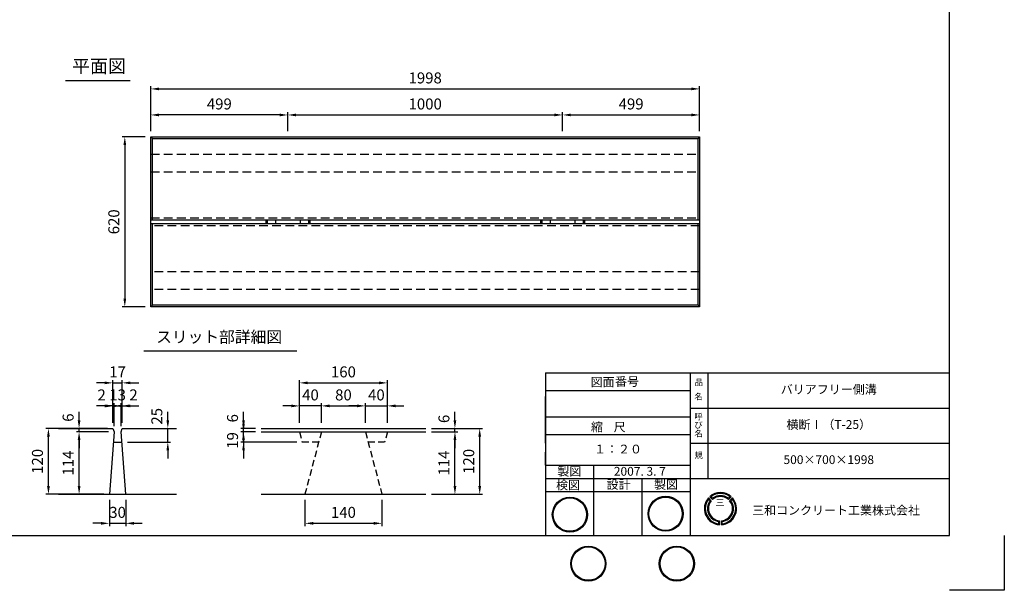
# Model space of a CAD drawing. Extents: x 0 to 5940, y 0 to 4200.
# Drawn here: x 2356 to 5940, y 0 to 2079 of the extents above; entities that cross this region are included whole.
import ezdxf
from ezdxf.enums import TextEntityAlignment as Align

# ---------------------------------------------------------------- set-up
doc = ezdxf.new("R2010")
doc.units = 0
doc.header["$LTSCALE"] = 0.5
doc.linetypes.add('HIDDEN2', pattern=[4.7625, 3.175, -1.5875])
doc.layers.get('0').update_dxf_attribs({"linetype": 'CONTINUOUS'})
doc.layers.get('DEFPOINTS').update_dxf_attribs({"linetype": 'CONTINUOUS'})
doc.layers.add('寸法引出', color=2, linetype='CONTINUOUS')
doc.layers.add('枠', color=3, linetype='CONTINUOUS')
doc.styles.add('SANWA', font='MSMINCHO.TTF')
doc.dimstyles.new('SANWA', dxfattribs={"dimtxt": 2.5, "dimasz": 2.5, "dimexe": 1, "dimexo": 1, "dimgap": 0, "dimtad": 1, "dimdec": 4, "dimdsep": 46, "dimtxsty": 'SANWA', "dimcen": 0, "dimclrd": 2, "dimclre": 2, "dimclrt": 2, "dimadec": 0, "dimazin": 0, "dimtfac": 1, "dimtdec": 4, "dimtix": 1, "dimtmove": 0, "dimatfit": 3, "dimfxl": 1, "dimtolj": 1, "dimtzin": 0, "dimarcsym": 0})

# ---------------------------------------------------------------- blocks, each defined once
blk = doc.blocks.new('*D84')
at = {"layer": 'DEFPOINTS', "color": 0, "ltscale": 20}
for p in [(4831, 1827), (2833, 1652.7), (4831, 1652.7)]:
    blk.add_point(p, dxfattribs=at)
at = {"layer": '寸法引出', "lineweight": -2, "ltscale": 20}
for p, q in [((2833, 1672.7), (2833, 1837)), ((4831, 1672.7), (4831, 1837)), ((2863, 1827), (4801, 1827))]:
    blk.add_line(p, q, dxfattribs=at)
at = {"layer": '寸法引出', "ltscale": 20}
for points in [[(2863, 1832), (2863, 1822), (2833, 1827)], [(4801, 1832), (4801, 1822), (4831, 1827)]]:
    blk.add_solid(points, dxfattribs=at)
at = {"layer": '寸法引出', "ltscale": 20, "insert": (3832, 1867), "char_height": 40, "attachment_point": 5, "style": 'SANWA'}
blk.add_mtext('\\A1;1998', dxfattribs=at)
blk = doc.blocks.new('*D83')
at = {"layer": 'DEFPOINTS', "color": 0, "ltscale": 20}
for p in [(2833, 1652.7), (2738.5, 1032.7), (2833, 1032.7)]:
    blk.add_point(p, dxfattribs=at)
at = {"layer": '寸法引出', "lineweight": -2, "ltscale": 20}
for p, q in [((2813, 1652.7), (2728.5, 1652.7)), ((2738.5, 1622.7), (2738.5, 1062.7)), ((2813, 1032.7), (2728.5, 1032.7))]:
    blk.add_line(p, q, dxfattribs=at)
at = {"layer": '寸法引出', "ltscale": 20}
for points in [[(2733.5, 1622.7), (2743.5, 1622.7), (2738.5, 1652.7)], [(2733.5, 1062.7), (2743.5, 1062.7), (2738.5, 1032.7)]]:
    blk.add_solid(points, dxfattribs=at)
at = {"layer": '寸法引出', "ltscale": 20, "insert": (2698.5, 1342.7), "char_height": 40, "attachment_point": 5, "rotation": 90, "style": 'SANWA'}
blk.add_mtext('\\A1;620', dxfattribs=at)
blk = doc.blocks.new('*D390')
at = {"layer": 'DEFPOINTS', "color": 0, "ltscale": 20}
for p in [(4332, 1732.1), (3332, 1652.7), (4332, 1652.7)]:
    blk.add_point(p, dxfattribs=at)
at = {"layer": '寸法引出', "lineweight": -2, "ltscale": 20}
for p, q in [((3332, 1672.7), (3332, 1742.1)), ((3362, 1732.1), (4302, 1732.1)), ((4332, 1672.7), (4332, 1742.1))]:
    blk.add_line(p, q, dxfattribs=at)
at = {"layer": '寸法引出', "ltscale": 20}
for points in [[(3362, 1737.1), (3362, 1727.1), (3332, 1732.1)], [(4302, 1737.1), (4302, 1727.1), (4332, 1732.1)]]:
    blk.add_solid(points, dxfattribs=at)
at = {"layer": '寸法引出', "ltscale": 20, "insert": (3832, 1772.1), "char_height": 40, "attachment_point": 5, "style": 'SANWA'}
blk.add_mtext('\\A1;1000', dxfattribs=at)
blk = doc.blocks.new('*D391')
at = {"layer": 'DEFPOINTS', "color": 0, "ltscale": 20}
for p in [(4831, 1732.1), (4332, 1652.7), (4831, 1652.7)]:
    blk.add_point(p, dxfattribs=at)
at = {"layer": '寸法引出', "lineweight": -2, "ltscale": 20}
for p, q in [((4332, 1672.7), (4332, 1742.1)), ((4362, 1732.1), (4801, 1732.1)), ((4831, 1672.7), (4831, 1742.1))]:
    blk.add_line(p, q, dxfattribs=at)
at = {"layer": '寸法引出', "ltscale": 20}
for points in [[(4362, 1737.1), (4362, 1727.1), (4332, 1732.1)], [(4801, 1737.1), (4801, 1727.1), (4831, 1732.1)]]:
    blk.add_solid(points, dxfattribs=at)
at = {"layer": '寸法引出', "ltscale": 20, "insert": (4581.5, 1772.1), "char_height": 40, "attachment_point": 5, "style": 'SANWA'}
blk.add_mtext('\\A1;499', dxfattribs=at)
blk = doc.blocks.new('*D392')
at = {"layer": 'DEFPOINTS', "color": 0, "ltscale": 20}
for p in [(2833, 1732.1), (2833, 1652.7), (3332, 1652.7)]:
    blk.add_point(p, dxfattribs=at)
at = {"layer": '寸法引出', "lineweight": -2, "ltscale": 20}
for p, q in [((2833, 1672.7), (2833, 1742.1)), ((3302, 1732.1), (2863, 1732.1)), ((3332, 1672.7), (3332, 1742.1))]:
    blk.add_line(p, q, dxfattribs=at)
at = {"layer": '寸法引出', "ltscale": 20}
for points in [[(2863, 1737.1), (2863, 1727.1), (2833, 1732.1)], [(3302, 1737.1), (3302, 1727.1), (3332, 1732.1)]]:
    blk.add_solid(points, dxfattribs=at)
at = {"layer": '寸法引出', "ltscale": 20, "insert": (3082.5, 1772.1), "char_height": 40, "attachment_point": 5, "style": 'SANWA'}
blk.add_mtext('\\A1;499', dxfattribs=at)
blk = doc.blocks.new('*D422')
at = {"layer": 'DEFPOINTS', "color": 0, "ltscale": 20}
for p in [(2572.1, 589.8), (2695.2, 589.8), (2699.2, 577.8)]:
    blk.add_point(p, dxfattribs=at)
at = {"layer": '寸法引出', "lineweight": -2, "ltscale": 20}
for p, q in [((2572.1, 619.8), (2572.1, 649.8)), ((2675.2, 589.8), (2562.1, 589.8)), ((2679.2, 577.8), (2562.1, 577.8)), ((2572.1, 577.8), (2572.1, 589.8)), ((2572.1, 547.8), (2572.1, 517.8))]:
    blk.add_line(p, q, dxfattribs=at)
at = {"layer": '寸法引出', "ltscale": 20}
for points in [[(2567.1, 619.8), (2577.1, 619.8), (2572.1, 589.8)], [(2567.1, 547.8), (2577.1, 547.8), (2572.1, 577.8)]]:
    blk.add_solid(points, dxfattribs=at)
at = {"layer": '寸法引出', "ltscale": 20, "insert": (2532.1, 629.3), "char_height": 40, "attachment_point": 5, "rotation": 90, "style": 'SANWA'}
blk.add_mtext('\\A1;6', dxfattribs=at)
blk = doc.blocks.new('*D423')
at = {"layer": 'DEFPOINTS', "color": 0, "ltscale": 20}
for p in [(2460.5, 589.8), (2695.2, 589.8), (2682.2, 349.8)]:
    blk.add_point(p, dxfattribs=at)
at = {"layer": '寸法引出', "lineweight": -2, "ltscale": 20}
for p, q in [((2675.2, 589.8), (2450.5, 589.8)), ((2460.5, 379.8), (2460.5, 559.8)), ((2662.2, 349.8), (2450.5, 349.8))]:
    blk.add_line(p, q, dxfattribs=at)
at = {"layer": '寸法引出', "ltscale": 20}
for points in [[(2455.5, 559.8), (2465.5, 559.8), (2460.5, 589.8)], [(2455.5, 379.8), (2465.5, 379.8), (2460.5, 349.8)]]:
    blk.add_solid(points, dxfattribs=at)
at = {"layer": '寸法引出', "ltscale": 20, "insert": (2420.5, 469.8), "char_height": 40, "attachment_point": 5, "rotation": 90, "style": 'SANWA'}
blk.add_mtext('\\A1;120', dxfattribs=at)
blk = doc.blocks.new('*D424')
at = {"layer": 'DEFPOINTS', "color": 0, "ltscale": 20}
for p in [(2572.1, 577.8), (2699.2, 577.8), (2682.2, 349.8)]:
    blk.add_point(p, dxfattribs=at)
at = {"layer": '寸法引出', "lineweight": -2, "ltscale": 20}
for p, q in [((2679.2, 577.8), (2562.1, 577.8)), ((2572.1, 379.8), (2572.1, 547.8)), ((2662.2, 349.8), (2562.1, 349.8))]:
    blk.add_line(p, q, dxfattribs=at)
at = {"layer": '寸法引出', "ltscale": 20}
for points in [[(2567.1, 547.8), (2577.1, 547.8), (2572.1, 577.8)], [(2567.1, 379.8), (2577.1, 379.8), (2572.1, 349.8)]]:
    blk.add_solid(points, dxfattribs=at)
at = {"layer": '寸法引出', "ltscale": 20, "insert": (2532.1, 463.8), "char_height": 40, "attachment_point": 5, "rotation": 90, "style": 'SANWA'}
blk.add_mtext('\\A1;114', dxfattribs=at)
blk = doc.blocks.new('*D425')
at = {"layer": 'DEFPOINTS', "color": 0, "ltscale": 20}
for p in [(2729.2, 589.8), (2895.1, 589.8), (2728.1, 539.8)]:
    blk.add_point(p, dxfattribs=at)
at = {"layer": '寸法引出', "lineweight": -2, "ltscale": 20}
for p, q in [((2895.1, 619.8), (2895.1, 649.8)), ((2749.2, 589.8), (2905.1, 589.8)), ((2895.1, 539.8), (2895.1, 589.8)), ((2748.1, 539.8), (2905.1, 539.8)), ((2895.1, 509.8), (2895.1, 479.8))]:
    blk.add_line(p, q, dxfattribs=at)
at = {"layer": '寸法引出', "ltscale": 20}
for points in [[(2890.1, 619.8), (2900.1, 619.8), (2895.1, 589.8)], [(2890.1, 509.8), (2900.1, 509.8), (2895.1, 539.8)]]:
    blk.add_solid(points, dxfattribs=at)
at = {"layer": '寸法引出', "ltscale": 20, "insert": (2855.1, 634.1), "char_height": 40, "attachment_point": 5, "rotation": 90, "style": 'SANWA'}
blk.add_mtext('\\A1;25', dxfattribs=at)
blk = doc.blocks.new('*D426')
at = {"layer": 'DEFPOINTS', "color": 0, "ltscale": 20}
for p in [(2682.2, 349.8), (2742.2, 349.8), (2742.2, 244.1)]:
    blk.add_point(p, dxfattribs=at)
at = {"layer": '寸法引出', "lineweight": -2, "ltscale": 20}
for p, q in [((2682.2, 329.8), (2682.2, 234.1)), ((2742.2, 329.8), (2742.2, 234.1)), ((2652.2, 244.1), (2622.2, 244.1)), ((2682.2, 244.1), (2742.2, 244.1)), ((2772.2, 244.1), (2802.2, 244.1))]:
    blk.add_line(p, q, dxfattribs=at)
at = {"layer": '寸法引出', "ltscale": 20}
for points in [[(2652.2, 249.1), (2652.2, 239.1), (2682.2, 244.1)], [(2772.2, 249.1), (2772.2, 239.1), (2742.2, 244.1)]]:
    blk.add_solid(points, dxfattribs=at)
at = {"layer": '寸法引出', "ltscale": 20, "insert": (2712.2, 284.1), "char_height": 40, "attachment_point": 5, "style": 'SANWA'}
blk.add_mtext('\\A1;30', dxfattribs=at)
blk = doc.blocks.new('*D427')
at = {"layer": 'DEFPOINTS', "color": 0, "ltscale": 20}
for p in [(2729.2, 672), (2725.2, 577.8), (2729.2, 589.8)]:
    blk.add_point(p, dxfattribs=at)
at = {"layer": '寸法引出', "lineweight": -2, "ltscale": 20}
for p, q in [((2725.2, 597.8), (2725.2, 682)), ((2729.2, 609.8), (2729.2, 682)), ((2695.2, 672), (2665.2, 672)), ((2725.2, 672), (2729.2, 672)), ((2759.2, 672), (2789.2, 672))]:
    blk.add_line(p, q, dxfattribs=at)
at = {"layer": '寸法引出', "ltscale": 20}
for points in [[(2695.2, 677), (2695.2, 667), (2725.2, 672)], [(2759.2, 677), (2759.2, 667), (2729.2, 672)]]:
    blk.add_solid(points, dxfattribs=at)
at = {"layer": '寸法引出', "ltscale": 20, "insert": (2770.2, 712), "char_height": 40, "attachment_point": 5, "style": 'SANWA'}
blk.add_mtext('\\A1;2', dxfattribs=at)
blk = doc.blocks.new('*D428')
at = {"layer": 'DEFPOINTS', "color": 0, "ltscale": 20}
for p in [(2725.2, 672), (2699.2, 577.8), (2725.2, 577.8)]:
    blk.add_point(p, dxfattribs=at)
at = {"layer": '寸法引出', "lineweight": -2, "ltscale": 20}
for p, q in [((2699.2, 597.8), (2699.2, 682)), ((2725.2, 597.8), (2725.2, 682)), ((2669.2, 672), (2639.2, 672)), ((2699.2, 672), (2725.2, 672)), ((2755.2, 672), (2785.2, 672))]:
    blk.add_line(p, q, dxfattribs=at)
at = {"layer": '寸法引出', "ltscale": 20}
for points in [[(2669.2, 677), (2669.2, 667), (2699.2, 672)], [(2755.2, 677), (2755.2, 667), (2725.2, 672)]]:
    blk.add_solid(points, dxfattribs=at)
at = {"layer": '寸法引出', "ltscale": 20, "insert": (2712.2, 712), "char_height": 40, "attachment_point": 5, "style": 'SANWA'}
blk.add_mtext('\\A1;13', dxfattribs=at)
blk = doc.blocks.new('*D429')
at = {"layer": 'DEFPOINTS', "color": 0, "ltscale": 20}
for p in [(2695.2, 672), (2695.2, 589.8), (2699.2, 577.8)]:
    blk.add_point(p, dxfattribs=at)
at = {"layer": '寸法引出', "lineweight": -2, "ltscale": 20}
for p, q in [((2695.2, 609.8), (2695.2, 682)), ((2699.2, 597.8), (2699.2, 682)), ((2665.2, 672), (2635.2, 672)), ((2699.2, 672), (2695.2, 672)), ((2729.2, 672), (2759.2, 672))]:
    blk.add_line(p, q, dxfattribs=at)
at = {"layer": '寸法引出', "ltscale": 20}
for points in [[(2665.2, 677), (2665.2, 667), (2695.2, 672)], [(2729.2, 677), (2729.2, 667), (2699.2, 672)]]:
    blk.add_solid(points, dxfattribs=at)
at = {"layer": '寸法引出', "ltscale": 20, "insert": (2654.2, 712), "char_height": 40, "attachment_point": 5, "style": 'SANWA'}
blk.add_mtext('\\A1;2', dxfattribs=at)
blk = doc.blocks.new('*D430')
at = {"layer": 'DEFPOINTS', "color": 0, "ltscale": 20}
for p in [(2729.2, 755.9), (2695.2, 589.8), (2729.2, 589.8)]:
    blk.add_point(p, dxfattribs=at)
at = {"layer": '寸法引出', "lineweight": -2, "ltscale": 20}
for p, q in [((2665.2, 755.9), (2635.2, 755.9)), ((2695.2, 609.8), (2695.2, 765.9)), ((2695.2, 755.9), (2729.2, 755.9)), ((2729.2, 609.8), (2729.2, 765.9)), ((2759.2, 755.9), (2789.2, 755.9))]:
    blk.add_line(p, q, dxfattribs=at)
at = {"layer": '寸法引出', "ltscale": 20}
for points in [[(2665.2, 760.9), (2665.2, 750.9), (2695.2, 755.9)], [(2759.2, 760.9), (2759.2, 750.9), (2729.2, 755.9)]]:
    blk.add_solid(points, dxfattribs=at)
at = {"layer": '寸法引出', "ltscale": 20, "insert": (2712.2, 795.9), "char_height": 40, "attachment_point": 5, "style": 'SANWA'}
blk.add_mtext('\\A1;17', dxfattribs=at)
blk = doc.blocks.new('*D431')
at = {"layer": 'DEFPOINTS', "color": 0, "ltscale": 20}
for p in [(3694.3, 672), (3614.3, 589.8), (3694.3, 589.8)]:
    blk.add_point(p, dxfattribs=at)
at = {"layer": '寸法引出', "lineweight": -2, "ltscale": 20}
for p, q in [((3614.3, 609.8), (3614.3, 682)), ((3694.3, 609.8), (3694.3, 682)), ((3584.3, 672), (3554.3, 672)), ((3614.3, 672), (3694.3, 672)), ((3724.3, 672), (3754.3, 672))]:
    blk.add_line(p, q, dxfattribs=at)
at = {"layer": '寸法引出', "ltscale": 20}
for points in [[(3584.3, 677), (3584.3, 667), (3614.3, 672)], [(3724.3, 677), (3724.3, 667), (3694.3, 672)]]:
    blk.add_solid(points, dxfattribs=at)
at = {"layer": '寸法引出', "ltscale": 20, "insert": (3654.3, 712), "char_height": 40, "attachment_point": 5, "style": 'SANWA'}
blk.add_mtext('\\A1;40', dxfattribs=at)
blk = doc.blocks.new('*D432')
at = {"layer": 'DEFPOINTS', "color": 0, "ltscale": 20}
for p in [(3170.6, 589.8), (3234.3, 589.8), (3234.3, 577.8)]:
    blk.add_point(p, dxfattribs=at)
at = {"layer": '寸法引出', "lineweight": -2, "ltscale": 20}
for p, q in [((3170.6, 619.8), (3170.6, 649.8)), ((3214.3, 589.8), (3160.6, 589.8)), ((3214.3, 577.8), (3160.6, 577.8)), ((3170.6, 577.8), (3170.6, 589.8)), ((3170.6, 547.8), (3170.6, 517.8))]:
    blk.add_line(p, q, dxfattribs=at)
at = {"layer": '寸法引出', "ltscale": 20}
for points in [[(3165.6, 619.8), (3175.6, 619.8), (3170.6, 589.8)], [(3165.6, 547.8), (3175.6, 547.8), (3170.6, 577.8)]]:
    blk.add_solid(points, dxfattribs=at)
at = {"layer": '寸法引出', "ltscale": 20, "insert": (3130.6, 626.9), "char_height": 40, "attachment_point": 5, "rotation": 90, "style": 'SANWA'}
blk.add_mtext('\\A1;6', dxfattribs=at)
blk = doc.blocks.new('*D433')
at = {"layer": 'DEFPOINTS', "color": 0, "ltscale": 20}
for p in [(3170.6, 577.8), (3234.3, 577.8), (3384.3, 539.8)]:
    blk.add_point(p, dxfattribs=at)
at = {"layer": '寸法引出', "lineweight": -2, "ltscale": 20}
for p, q in [((3170.6, 607.8), (3170.6, 637.8)), ((3214.3, 577.8), (3160.6, 577.8)), ((3170.6, 539.8), (3170.6, 577.8)), ((3364.3, 539.8), (3160.6, 539.8)), ((3170.6, 509.8), (3170.6, 479.8))]:
    blk.add_line(p, q, dxfattribs=at)
at = {"layer": '寸法引出', "ltscale": 20}
for points in [[(3165.6, 607.8), (3175.6, 607.8), (3170.6, 577.8)], [(3165.6, 509.8), (3175.6, 509.8), (3170.6, 539.8)]]:
    blk.add_solid(points, dxfattribs=at)
at = {"layer": '寸法引出', "ltscale": 20, "insert": (3130.6, 546.2), "char_height": 40, "attachment_point": 5, "rotation": 90, "style": 'SANWA'}
blk.add_mtext('\\A1;19', dxfattribs=at)
blk = doc.blocks.new('*D434')
at = {"layer": 'DEFPOINTS', "color": 0, "ltscale": 20}
for p in [(3394.3, 349.8), (3674.3, 349.8), (3674.3, 244.1)]:
    blk.add_point(p, dxfattribs=at)
at = {"layer": '寸法引出', "lineweight": -2, "ltscale": 20}
for p, q in [((3394.3, 329.8), (3394.3, 234.1)), ((3674.3, 329.8), (3674.3, 234.1)), ((3424.3, 244.1), (3644.3, 244.1))]:
    blk.add_line(p, q, dxfattribs=at)
at = {"layer": '寸法引出', "ltscale": 20}
for points in [[(3424.3, 249.1), (3424.3, 239.1), (3394.3, 244.1)], [(3644.3, 249.1), (3644.3, 239.1), (3674.3, 244.1)]]:
    blk.add_solid(points, dxfattribs=at)
at = {"layer": '寸法引出', "ltscale": 20, "insert": (3534.3, 284.1), "char_height": 40, "attachment_point": 5, "style": 'SANWA'}
blk.add_mtext('\\A1;140', dxfattribs=at)
blk = doc.blocks.new('*D435')
at = {"layer": 'DEFPOINTS', "color": 0, "ltscale": 20}
for p in [(3694.3, 755.9), (3374.3, 589.8), (3694.3, 589.8)]:
    blk.add_point(p, dxfattribs=at)
at = {"layer": '寸法引出', "lineweight": -2, "ltscale": 20}
for p, q in [((3374.3, 609.8), (3374.3, 765.9)), ((3404.3, 755.9), (3664.3, 755.9)), ((3694.3, 609.8), (3694.3, 765.9))]:
    blk.add_line(p, q, dxfattribs=at)
at = {"layer": '寸法引出', "ltscale": 20}
for points in [[(3404.3, 760.9), (3404.3, 750.9), (3374.3, 755.9)], [(3664.3, 760.9), (3664.3, 750.9), (3694.3, 755.9)]]:
    blk.add_solid(points, dxfattribs=at)
at = {"layer": '寸法引出', "ltscale": 20, "insert": (3534.3, 795.9), "char_height": 40, "attachment_point": 5, "style": 'SANWA'}
blk.add_mtext('\\A1;160', dxfattribs=at)
blk = doc.blocks.new('*D436')
at = {"layer": 'DEFPOINTS', "color": 0, "ltscale": 20}
for p in [(3374.3, 672), (3374.3, 589.8), (3454.3, 589.8)]:
    blk.add_point(p, dxfattribs=at)
at = {"layer": '寸法引出', "lineweight": -2, "ltscale": 20}
for p, q in [((3374.3, 609.8), (3374.3, 682)), ((3454.3, 609.8), (3454.3, 682)), ((3344.3, 672), (3314.3, 672)), ((3454.3, 672), (3374.3, 672)), ((3484.3, 672), (3514.3, 672))]:
    blk.add_line(p, q, dxfattribs=at)
at = {"layer": '寸法引出', "ltscale": 20}
for points in [[(3344.3, 677), (3344.3, 667), (3374.3, 672)], [(3484.3, 677), (3484.3, 667), (3454.3, 672)]]:
    blk.add_solid(points, dxfattribs=at)
at = {"layer": '寸法引出', "ltscale": 20, "insert": (3414.3, 712), "char_height": 40, "attachment_point": 5, "style": 'SANWA'}
blk.add_mtext('\\A1;40', dxfattribs=at)
blk = doc.blocks.new('*D437')
at = {"layer": 'DEFPOINTS', "color": 0, "ltscale": 20}
for p in [(3614.3, 672), (3454.3, 589.8), (3614.3, 589.8)]:
    blk.add_point(p, dxfattribs=at)
at = {"layer": '寸法引出', "lineweight": -2, "ltscale": 20}
for p, q in [((3454.3, 609.8), (3454.3, 682)), ((3614.3, 609.8), (3614.3, 682)), ((3484.3, 672), (3584.3, 672))]:
    blk.add_line(p, q, dxfattribs=at)
at = {"layer": '寸法引出', "ltscale": 20}
for points in [[(3484.3, 677), (3484.3, 667), (3454.3, 672)], [(3584.3, 677), (3584.3, 667), (3614.3, 672)]]:
    blk.add_solid(points, dxfattribs=at)
at = {"layer": '寸法引出', "ltscale": 20, "insert": (3534.3, 712), "char_height": 40, "attachment_point": 5, "style": 'SANWA'}
blk.add_mtext('\\A1;80', dxfattribs=at)
blk = doc.blocks.new('*D438')
at = {"layer": 'DEFPOINTS', "color": 0, "ltscale": 20}
for p in [(3834.3, 589.8), (3834.3, 577.8), (3940.2, 589.8)]:
    blk.add_point(p, dxfattribs=at)
at = {"layer": '寸法引出', "lineweight": -2, "ltscale": 20}
for p, q in [((3940.2, 619.8), (3940.2, 649.8)), ((3854.3, 589.8), (3950.2, 589.8)), ((3854.3, 577.8), (3950.2, 577.8)), ((3940.2, 577.8), (3940.2, 589.8)), ((3940.2, 547.8), (3940.2, 517.8))]:
    blk.add_line(p, q, dxfattribs=at)
at = {"layer": '寸法引出', "ltscale": 20}
for points in [[(3935.2, 619.8), (3945.2, 619.8), (3940.2, 589.8)], [(3935.2, 547.8), (3945.2, 547.8), (3940.2, 577.8)]]:
    blk.add_solid(points, dxfattribs=at)
at = {"layer": '寸法引出', "ltscale": 20, "insert": (3900.2, 624.6), "char_height": 40, "attachment_point": 5, "rotation": 90, "style": 'SANWA'}
blk.add_mtext('\\A1;6', dxfattribs=at)
blk = doc.blocks.new('*D439')
at = {"layer": 'DEFPOINTS', "color": 0, "ltscale": 20}
for p in [(3834.3, 589.8), (4030.4, 589.8), (3834.3, 349.8)]:
    blk.add_point(p, dxfattribs=at)
at = {"layer": '寸法引出', "lineweight": -2, "ltscale": 20}
for p, q in [((3854.3, 589.8), (4040.4, 589.8)), ((4030.4, 379.8), (4030.4, 559.8)), ((3854.3, 349.8), (4040.4, 349.8))]:
    blk.add_line(p, q, dxfattribs=at)
at = {"layer": '寸法引出', "ltscale": 20}
for points in [[(4025.4, 559.8), (4035.4, 559.8), (4030.4, 589.8)], [(4025.4, 379.8), (4035.4, 379.8), (4030.4, 349.8)]]:
    blk.add_solid(points, dxfattribs=at)
at = {"layer": '寸法引出', "ltscale": 20, "insert": (3990.4, 469.8), "char_height": 40, "attachment_point": 5, "rotation": 90, "style": 'SANWA'}
blk.add_mtext('\\A1;120', dxfattribs=at)
blk = doc.blocks.new('*D440')
at = {"layer": 'DEFPOINTS', "color": 0, "ltscale": 20}
for p in [(3834.3, 577.8), (3940.2, 577.8), (3834.3, 349.8)]:
    blk.add_point(p, dxfattribs=at)
at = {"layer": '寸法引出', "lineweight": -2, "ltscale": 20}
for p, q in [((3854.3, 577.8), (3950.2, 577.8)), ((3940.2, 379.8), (3940.2, 547.8)), ((3854.3, 349.8), (3950.2, 349.8))]:
    blk.add_line(p, q, dxfattribs=at)
at = {"layer": '寸法引出', "ltscale": 20}
for points in [[(3935.2, 547.8), (3945.2, 547.8), (3940.2, 577.8)], [(3935.2, 379.8), (3945.2, 379.8), (3940.2, 349.8)]]:
    blk.add_solid(points, dxfattribs=at)
at = {"layer": '寸法引出', "ltscale": 20, "insert": (3900.2, 463.8), "char_height": 40, "attachment_point": 5, "rotation": 90, "style": 'SANWA'}
blk.add_mtext('\\A1;114', dxfattribs=at)

msp = doc.modelspace()

# ---------------------------------------------------------------- hatches: boundary and pattern name
h = msp.add_hatch(color=256)
h.paths.add_polyline_path([(4422.68389, 275.76159, 1), (4294.72355, 275.76159, 1)])
h.paths.add_polyline_path([(4419.48389, 275.76159, 1), (4297.92355, 275.76159, 1)], flags=16)
h = msp.add_hatch(color=256)
h.paths.add_polyline_path([(4771.0741, 279.08054, 1), (4643.11376, 279.08054, 1)])
h.paths.add_polyline_path([(4767.8741, 279.08054, 1), (4646.31376, 279.08054, 1)], flags=16)
h.paths.add_polyline_path([(4674.86764, 276.67545), (4741.97621, 276.67545), (4741.97621, 337.56688), (4674.86764, 337.56688)], flags=8)
h.paths.add_polyline_path([(4673.61228, 229.04961), (4741.72657, 229.04961), (4741.72657, 292.95818), (4673.61228, 292.95818)], flags=8)
h = msp.add_hatch(color=256)
h.paths.add_polyline_path([(4867.8178, 341.16772), (4878.02042, 330.9651, -0.3722683533), (4935.67615, 330.9651), (4945.87877, 341.16772, 0.382497994)])
h.paths.add_polyline_path([(4941.15241, 340.96685), (4935.45071, 335.26514, 0.3367429549), (4878.24586, 335.26514), (4872.54416, 340.96685, -0.3477704275)], flags=16)
h.paths.add_polyline_path([(4940.20164, 326.43962, -0.6168583269), (4910.04829, 253.643), (4910.04829, 239.21431, 0.6292889159), (4950.40426, 336.64224)])
h.paths.add_polyline_path([(4950.20338, 331.91588, -0.5873104909), (4913.24829, 242.6984), (4913.24829, 250.76182, 0.5741105922), (4944.50167, 326.21418)], flags=16)
h.paths.add_polyline_path([(4863.29232, 336.64224, 0.6292889159), (4903.64829, 239.21431), (4903.64829, 253.643, -0.6168583269), (4873.49494, 326.43962)])
h.paths.add_polyline_path([(4869.1949, 326.21418, 0.5741105922), (4900.44829, 250.76182), (4900.44829, 242.6984, -0.5873104909), (4863.49319, 331.91588)], flags=16)
h = msp.add_hatch(color=256)
h.paths.add_polyline_path([(4489.86326, 97.2224, 1), (4361.90292, 97.2224, 1)])
h.paths.add_polyline_path([(4486.66326, 97.2224, 1), (4365.10292, 97.2224, 1)], flags=16)
h.paths.add_polyline_path([(4393.24537, 91.04168), (4461.1768, 91.04168), (4461.1768, 154.40168), (4393.24537, 154.40168)], flags=8)
h.paths.add_polyline_path([(4393.49859, 43.49887), (4459.41859, 43.49887), (4459.41859, 100.82458), (4393.49859, 100.82458)], flags=24)
h = msp.add_hatch(color=256)
h.paths.add_polyline_path([(4811.93553, 97.2224, 1), (4683.97519, 97.2224, 1)])
h.paths.add_polyline_path([(4808.73553, 97.2224, 1), (4687.17519, 97.2224, 1)], flags=16)
h.paths.add_polyline_path([(4715.2262, 91.93731), (4783.34049, 91.93731), (4783.34049, 155.84588), (4715.2262, 155.84588)], flags=8)
h.paths.add_polyline_path([(4715.11371, 48.74575), (4781.94799, 48.74575), (4781.94799, 108.81432), (4715.11371, 108.81432)], flags=8)

# ---------------------------------------------------------------- linework, layer by layer
for p, q in [((2522.8236, 1857.33972), (2757.69269, 1857.33972)), ((2807.66902, 872.31125), (3364.17441, 872.31125)), ((4270.04255, 792), (4270.04255, 696)), ((4798.04255, 200), (4798.04255, 792)), ((4798.04255, 792), (4828.3697, 792)), ((4862.04255, 408), (4862.04255, 792)), ((4270.04255, 581.40876), (4270.04255, 705.69353)), ((4270.04255, 536), (4270.04255, 581.40876)), ((4270.04255, 456), (4270.04255, 504)), ((4270.04255, 504), (4270.04255, 399.91353)), ((4270.04255, 456), (4270.04255, 408)), ((4446.04255, 200), (4446.04255, 456)), ((4270.04255, 408), (5740, 408)), ((4622.04255, 200), (4622.04255, 408)), ((4873.49494, 326.43962), (4863.23037, 336.70419)), ((4869.1949, 326.21418), (4863.49319, 331.91588)), ((4878.02042, 330.9651), (4867.75585, 341.22967)), ((4878.24586, 335.26514), (4872.54416, 340.96685)), ((4935.45071, 335.26514), (4941.15241, 340.96685)), ((4935.67615, 330.9651), (4945.87877, 341.16772)), ((4940.20164, 326.43962), (4950.40426, 336.64224)), ((4944.50167, 326.21418), (4950.20338, 331.91588)), ((4903.64829, 239.21431), (4903.64829, 253.643)), ((4910.04829, 239.21431), (4910.04829, 253.643)), ((4900.44829, 242.6984), (4900.44829, 250.76182)), ((4913.24829, 242.6984), (4913.24829, 250.76182)), ((5940, 200), (5940, 0)), ((5940, 0), (5740, 0))]:
    msp.add_line(p, q)
at = {"ltscale": 20}
for p, q in [((2833.04883, 1652.69397), (4831.04883, 1652.69397)), ((2833.04883, 1032.69397), (2833.04883, 1652.69397)), ((2833.04883, 1652.69397), (2839.04883, 1646.69397)), ((4831.04883, 1652.69397), (4825.04883, 1646.69397)), ((4831.04883, 1652.69397), (4831.04883, 1032.69397)), ((2839.04883, 1646.69397), (4825.04883, 1646.69397)), ((2839.04883, 1350.19397), (2839.04883, 1646.69397)), ((4825.04883, 1350.19397), (4825.04883, 1646.69397)), ((2833.04883, 1350.19397), (4831.04883, 1350.19397)), ((4831.04883, 1335.19397), (2833.04883, 1335.19397)), ((2839.04883, 1038.69397), (2839.04883, 1335.19397)), ((3252.04883, 1350.19397), (3252.04883, 1335.19397)), ((3257.04883, 1350.19397), (3257.04883, 1335.19397)), ((3286.99563, 1350.19397), (3286.99563, 1335.19397)), ((3377.10202, 1350.19397), (3377.10202, 1335.19397)), ((3407.04883, 1350.19397), (3407.04883, 1335.19397)), ((3412.04883, 1350.19397), (3412.04883, 1335.19397)), ((4252.04883, 1350.19397), (4252.04883, 1335.19397)), ((4257.04883, 1350.19397), (4257.04883, 1335.19397)), ((4286.99563, 1350.19397), (4286.99563, 1335.19397)), ((4377.10202, 1350.19397), (4377.10202, 1335.19397)), ((4407.04883, 1350.19397), (4407.04883, 1335.19397)), ((4412.04883, 1350.19397), (4412.04883, 1335.19397)), ((4825.04883, 1038.69397), (4825.04883, 1335.19397)), ((2839.04883, 1038.69397), (2833.04883, 1032.69397)), ((4831.04883, 1032.69397), (2833.04883, 1032.69397)), ((4825.04883, 1038.69397), (2839.04883, 1038.69397)), ((4825.04883, 1038.69397), (4831.04883, 1032.69397))]:
    msp.add_line(p, q, dxfattribs=at)
at = {"linetype": 'HIDDEN2', "ltscale": 20}
for p, q in [((2833.04883, 1589.44397), (4831.04883, 1589.44397)), ((2833.04883, 1524.44397), (4831.04883, 1524.44397)), ((2833.04883, 1357.69397), (4831.04883, 1357.69397)), ((4831.04883, 1327.69397), (2833.04883, 1327.69397)), ((4831.04883, 1160.94397), (2833.04883, 1160.94397)), ((4831.04883, 1095.94397), (2833.04883, 1095.94397))]:
    msp.add_line(p, q, dxfattribs=at)
at = {"color": 0}
for p, q in [((4270.04255, 792), (5740, 792)), ((4270.04255, 728), (4798.04255, 728)), ((4270.04255, 728), (4798.04255, 728)), ((4270.04255, 696), (4270.04255, 504)), ((4798.04255, 664), (5740, 664)), ((4270.04255, 632), (4798.04255, 632)), ((4270.04255, 568), (4798.04255, 568)), ((4270.04255, 504), (4270.04255, 200)), ((4798.04255, 536), (5740, 536)), ((4270.04255, 456), (4798.04255, 456)), ((4270.04255, 360), (4798.04255, 360))]:
    msp.add_line(p, q, dxfattribs=at)
at = {"ltscale": 15}
for p, q in [((2497.23278, 589.83299), (2695.23278, 589.83299)), ((2699.23278, 577.83299), (2682.23278, 349.83299)), ((2695.23278, 589.83299), (2699.23278, 577.83299)), ((2725.23278, 577.83299), (2729.23278, 589.83299)), ((2742.23278, 349.83299), (2725.23278, 577.83299)), ((2729.23278, 589.83299), (2927.23278, 589.83299)), ((2497.23278, 349.83299), (2682.23278, 349.83299)), ((2742.23278, 349.83299), (2927.23278, 349.83299))]:
    msp.add_line(p, q, dxfattribs=at)
at = {"ltscale": 25}
for p, q in [((3234.27551, 589.83299), (3834.27551, 589.83299)), ((3234.27551, 577.83299), (3834.27551, 577.83299)), ((2696.39945, 539.83299), (2728.06612, 539.83299)), ((2682.23278, 349.83299), (2742.23278, 349.83299)), ((3234.27551, 349.83299), (3834.27551, 349.83299))]:
    msp.add_line(p, q, dxfattribs=at)
at = {"linetype": 'HIDDEN2', "ltscale": 15}
for p, q in [((3374.27551, 577.83299), (3384.27551, 539.83299)), ((3454.27551, 577.83299), (3394.27551, 349.83299)), ((3614.27551, 577.83299), (3674.27551, 349.83299)), ((3694.27551, 577.83299), (3684.27551, 539.83299)), ((3444.16913, 539.83299), (3384.27551, 539.83299)), ((3684.27551, 539.83299), (3624.38189, 539.83299))]:
    msp.add_line(p, q, dxfattribs=at)
for centre, radius in [((4358.70372, 275.76159), 63.98017), ((4358.70372, 275.76159), 60.78017), ((4707.09393, 279.08054), 63.98017), ((4707.09393, 279.08054), 60.78017), ((4425.88309, 97.2224), 63.98017), ((4425.88309, 97.2224), 60.78017), ((4747.95536, 97.2224), 63.98017), ((4747.95536, 97.2224), 60.78017)]:
    msp.add_circle(centre, radius)
for radius, start, end in [(58.48505, 138.13649545, 266.86350455), (55.28505, 141.64767379, 263.35232621), (47.28505, 142.77882031, 262.22117969), (44.08505, 139.16258741, 265.83741259), (58.48505, 48.13649545, 131.86350455), (55.28505, 51.64767379, 128.35232621), (44.08505, 49.16258741, 130.83741259), (47.28505, 52.77882031, 127.22117969), (58.48505, 273.13649545, 41.86350455), (44.08505, 274.16258741, 40.83741259), (55.28505, 276.64767379, 38.35232621), (47.28505, 277.77882031, 37.22117969)]:
    msp.add_arc((4906.84829, 297.61175), radius, start, end)
at = {"layer": '枠'}
for p, q in [((5740, 200), (5740, 4000)), ((500, 200), (5740, 200))]:
    msp.add_line(p, q, dxfattribs=at)

# ---------------------------------------------------------------- texts
at = {"style": 'SANWA'}
for s, height, p in [('平面図', 48, (2644.4498, 1903.68236)), ('スリット部詳細図', 42, (3081.71053, 917.98174)), ('バリアフリー側溝', 32, (5301.02128, 728)), ('横断Ⅰ（T-25）', 32, (5301.02128, 600)), ('500×700×1998', 32, (5301.02128, 472))]:
    msp.add_text(s, height=height, dxfattribs=at).set_placement(p, align=Align.MIDDLE)
at = {"ltscale": 2, "style": 'SANWA'}
for s, height, p in [('図面', 32, (4433.87648, 743.03638)), ('番号', 32, (4523.11905, 744.85492)), ('品', 22.4, (4812.9908, 747.1692)), ('名', 22.4, (4811.77738, 694.66168)), ('呼', 22.4, (4811.68457, 621.91309)), ('縮    尺', 32, (4435.2785, 579.17855)), ('び', 22.4, (4811.36685, 591.24349)), ('名', 22.4, (4811.82049, 559.9018)), ('１：２０', 32, (4446.39348, 498.7254)), ('規', 22.4, (4812.38409, 480.91282)), ('製図', 32, (4312.99919, 417.66851)), ('2007. 3. 7', 32, (4518.62974, 417.66851)), ('検図', 32, (4308.28824, 367.69573)), ('設計', 32, (4492.10131, 369.51429)), ('製図', 32, (4664.99919, 369.66851))]:
    msp.add_text(s, height=height, dxfattribs=at).set_placement(p)
at = {"style": 'SANWA'}
for s, height, p in [('三', 24, (4888.94534, 307.50946)), ('三和コンクリート工業株式会社', 32, (5021.87775, 275.62516))]:
    msp.add_text(s, height=height, dxfattribs=at).set_placement(p)

# ---------------------------------------------------------------- dimensions: what is measured, and where the dimension line sits
at = {"layer": '寸法引出', "ltscale": 20}
for base, p1, p2, override, picture, middle in [((4831.04883, 1826.95793), (2833.04883, 1652.69397), (4831.04883, 1652.69397), {"dimscale": 20, "dimtxt": 2, "dimasz": 1.5, "dimexe": 0.5, "dimgap": 1, "dimclrd": 256, "dimclre": 256, "dimclrt": 256}, '*D84', (3832.04883, 1866.95793)), ((2833.04883, 1732.13891), (3332.04883, 1652.69397), (2833.04883, 1652.69397), {"dimscale": 20, "dimtxt": 2, "dimasz": 1.5, "dimexe": 0.5, "dimgap": 1, "dimclrd": 256, "dimclre": 256, "dimclrt": 256, "dimtmove": 1}, '*D392', (3082.54883, 1772.13891)), ((4332.04883, 1732.13891), (3332.04883, 1652.69397), (4332.04883, 1652.69397), {"dimscale": 20, "dimtxt": 2, "dimasz": 1.5, "dimexe": 0.5, "dimgap": 1, "dimclrd": 256, "dimclre": 256, "dimclrt": 256}, '*D390', (3832.04883, 1772.13891)), ((4831.04883, 1732.13891), (4332.04883, 1652.69397), (4831.04883, 1652.69397), {"dimscale": 20, "dimtxt": 2, "dimasz": 1.5, "dimexe": 0.5, "dimgap": 1, "dimclrd": 256, "dimclre": 256, "dimclrt": 256, "dimtmove": 1}, '*D391', (4581.54883, 1772.13891)), ((2729.23278, 755.92466), (2695.23278, 589.83299), (2729.23278, 589.83299), {"dimscale": 20, "dimtxt": 2, "dimasz": 1.5, "dimexe": 0.5, "dimgap": 1, "dimlfac": 0.5, "dimclrd": 256, "dimclre": 256, "dimclrt": 256}, '*D430', (2712.23278, 795.92466)), ((3694.27551, 755.92466), (3374.27551, 589.83299), (3694.27551, 589.83299), {"dimscale": 20, "dimtxt": 2, "dimasz": 1.5, "dimexe": 0.5, "dimgap": 1, "dimlfac": 0.5, "dimclrd": 256, "dimclre": 256, "dimclrt": 256}, '*D435', (3534.27551, 795.92466)), ((2725.23278, 672.03191), (2699.23278, 577.83299), (2725.23278, 577.83299), {"dimscale": 20, "dimtxt": 2, "dimasz": 1.5, "dimexe": 0.5, "dimgap": 1, "dimlfac": 0.5, "dimclrd": 256, "dimclre": 256, "dimclrt": 256}, '*D428', (2712.23278, 712.03191)), ((3374.27551, 672.03191), (3454.27551, 589.83299), (3374.27551, 589.83299), {"dimscale": 20, "dimtxt": 2, "dimasz": 1.5, "dimexe": 0.5, "dimgap": 1, "dimlfac": 0.5, "dimclrd": 256, "dimclre": 256, "dimclrt": 256, "dimtmove": 1}, '*D436', (3414.27551, 712.03191)), ((3614.27551, 672.03191), (3454.27551, 589.83299), (3614.27551, 589.83299), {"dimscale": 20, "dimtxt": 2, "dimasz": 1.5, "dimexe": 0.5, "dimgap": 1, "dimlfac": 0.5, "dimclrd": 256, "dimclre": 256, "dimclrt": 256}, '*D437', (3534.27551, 712.03191)), ((3694.27551, 672.03191), (3614.27551, 589.83299), (3694.27551, 589.83299), {"dimscale": 20, "dimtxt": 2, "dimasz": 1.5, "dimexe": 0.5, "dimgap": 1, "dimlfac": 0.5, "dimclrd": 256, "dimclre": 256, "dimclrt": 256, "dimtmove": 1}, '*D431', (3654.27551, 712.03191)), ((2742.23278, 244.12287), (2682.23278, 349.83299), (2742.23278, 349.83299), {"dimscale": 20, "dimtxt": 2, "dimasz": 1.5, "dimexe": 0.5, "dimgap": 1, "dimlfac": 0.5, "dimclrd": 256, "dimclre": 256, "dimclrt": 256}, '*D426', (2712.23278, 284.12287)), ((3674.27551, 244.12287), (3394.27551, 349.83299), (3674.27551, 349.83299), {"dimscale": 20, "dimtxt": 2, "dimasz": 1.5, "dimexe": 0.5, "dimgap": 1, "dimlfac": 0.5, "dimclrd": 256, "dimclre": 256, "dimclrt": 256}, '*D434', (3534.27551, 284.12287))]:
    dim = msp.add_linear_dim(base=base, p1=p1, p2=p2, dimstyle='SANWA', override=override, dxfattribs=at)
    dim.commit()
    dim.dimension.update_dxf_attribs({"geometry": picture, "text_midpoint": middle})
for base, p1, p2, override, picture, middle in [((2738.52046, 1032.69397), (2833.04883, 1652.69397), (2833.04883, 1032.69397), {"dimscale": 20, "dimtxt": 2, "dimasz": 1.5, "dimexe": 0.5, "dimgap": 1, "dimclrd": 256, "dimclre": 256, "dimclrt": 256}, '*D83', (2698.52046, 1342.69397)), ((2460.4842, 589.83299), (2682.23278, 349.83299), (2695.23278, 589.83299), {"dimscale": 20, "dimtxt": 2, "dimasz": 1.5, "dimexe": 0.5, "dimgap": 1, "dimlfac": 0.5, "dimclrd": 256, "dimclre": 256, "dimclrt": 256}, '*D423', (2420.4842, 469.83299)), ((2572.11251, 577.83299), (2682.23278, 349.83299), (2699.23278, 577.83299), {"dimscale": 20, "dimtxt": 2, "dimasz": 1.5, "dimexe": 0.5, "dimgap": 1, "dimlfac": 0.5, "dimclrd": 256, "dimclre": 256, "dimclrt": 256}, '*D424', (2532.11251, 463.83299)), ((4030.40575, 589.83299), (3834.27551, 349.83299), (3834.27551, 589.83299), {"dimscale": 20, "dimtxt": 2, "dimasz": 1.5, "dimexe": 0.5, "dimgap": 1, "dimlfac": 0.5, "dimclrd": 256, "dimclre": 256, "dimclrt": 256}, '*D439', (3990.40575, 469.83299)), ((3940.15305, 577.83299), (3834.27551, 349.83299), (3834.27551, 577.83299), {"dimscale": 20, "dimtxt": 2, "dimasz": 1.5, "dimexe": 0.5, "dimgap": 1, "dimlfac": 0.5, "dimclrd": 256, "dimclre": 256, "dimclrt": 256}, '*D440', (3900.15305, 463.83299))]:
    dim = msp.add_linear_dim(base=base, p1=p1, p2=p2, angle=90, dimstyle='SANWA', override=override, dxfattribs=at)
    dim.commit()
    dim.dimension.update_dxf_attribs({"geometry": picture, "text_midpoint": middle})
for base, p1, p2, picture, middle in [((2695.23278, 672.03191), (2699.23278, 577.83299), (2695.23278, 589.83299), '*D429', (2654.23278, 672.03191)), ((2729.23278, 672.03191), (2725.23278, 577.83299), (2729.23278, 589.83299), '*D427', (2770.23278, 672.03191))]:
    dim = msp.add_linear_dim(base=base, p1=p1, p2=p2, dimstyle='SANWA', override={"dimscale": 20, "dimtxt": 2, "dimasz": 1.5, "dimexe": 0.5, "dimgap": 1, "dimlfac": 0.5, "dimclrd": 256, "dimclre": 256, "dimclrt": 256, "dimtmove": 1}, dxfattribs=at)
    dim.commit()
    dim.dimension.update_dxf_attribs({"geometry": picture, "text_midpoint": middle, "dimtype": 160})
for base, p1, p2, picture, middle in [((2572.11251, 589.83299), (2699.23278, 577.83299), (2695.23278, 589.83299), '*D422', (2572.11251, 629.3077)), ((2895.12206, 589.83299), (2728.06612, 539.83299), (2729.23278, 589.83299), '*D425', (2895.12206, 634.05483)), ((3170.63027, 589.83299), (3234.27551, 577.83299), (3234.27551, 589.83299), '*D432', (3170.63027, 626.93414)), ((3940.15305, 589.83299), (3834.27551, 577.83299), (3834.27551, 589.83299), '*D438', (3940.15305, 624.56057)), ((3170.63027, 577.83299), (3384.27551, 539.83299), (3234.27551, 577.83299), '*D433', (3170.63027, 546.23288))]:
    dim = msp.add_linear_dim(base=base, p1=p1, p2=p2, angle=90, dimstyle='SANWA', override={"dimscale": 20, "dimtxt": 2, "dimasz": 1.5, "dimexe": 0.5, "dimgap": 1, "dimlfac": 0.5, "dimclrd": 256, "dimclre": 256, "dimclrt": 256, "dimtmove": 1}, dxfattribs=at)
    dim.commit()
    dim.dimension.update_dxf_attribs({"geometry": picture, "text_midpoint": middle, "dimtype": 160})

doc.saveas('drawing.dxf')
